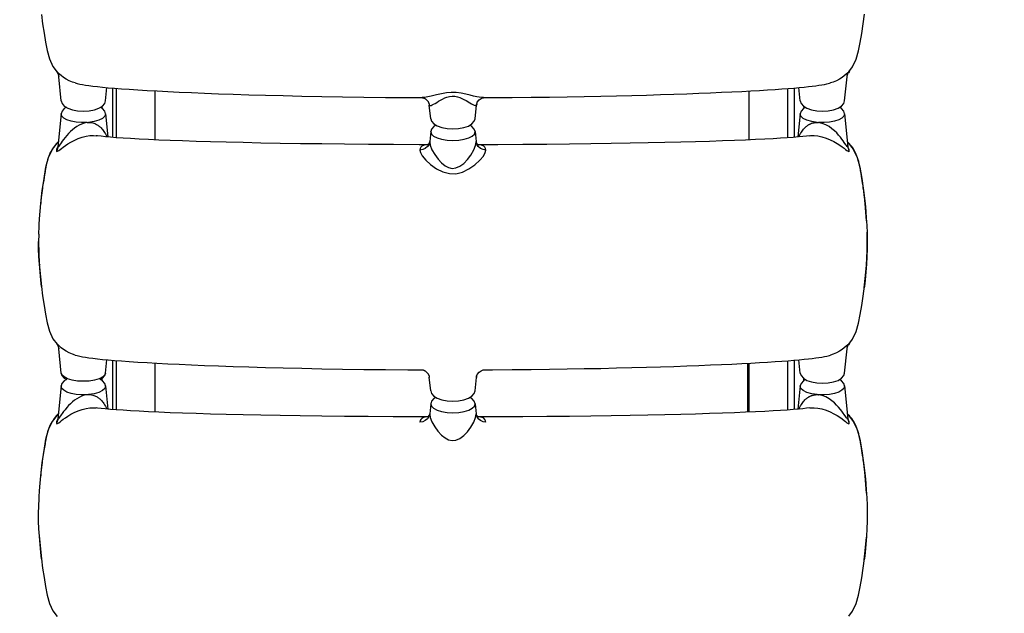
# Model space of a CAD drawing. Units: millimetres. Extents: x -698 to 23422, y -444 to 15621.
# Drawn here: x 9085 to 10052, y 6395 to 6978 of the extents above; entities that cross this region are included whole.
import ezdxf

# ---------------------------------------------------------------- set-up
doc = ezdxf.new("R2010")
doc.units = ezdxf.units.MM
doc.layers.add('06___PRT_ALL_SURFS', color=7, linetype='Continuous')
doc.layers.add('DiKom', color=7, linetype='Continuous')
doc.dimstyles.new('Qitele', dxfattribs={"dimscale": 85, "dimtxt": 4, "dimasz": 5, "dimexe": 4, "dimexo": 0, "dimgap": 3, "dimtad": 1, "dimdec": 0, "dimrnd": 10, "dimzin": 1, "dimtxsty": 'Standard', "dimblk": 'OBLIQUE', "dimcen": 5, "dimdle": 4, "dimclrd": 256, "dimclre": 256, "dimclrt": 256, "dimadec": 0, "dimazin": 0, "dimtfac": 1, "dimtdec": 0, "dimtmove": 0, "dimatfit": 3, "dimldrblk": 'OBLIQUE', "dimfxl": 6, "dimfxlon": 1, "dimlwd": 40, "dimlwe": 30, "dimarcsym": 0})

# ---------------------------------------------------------------- blocks, each defined once
blk = doc.blocks.new('A$C0C262A77')
at = {"color": 7, "linetype": 'Continuous'}
for p, q in [((1073.07, 1755.21), (1074.26, 1764.88)), ((277.13, 1713.17), (281.14, 1707.86)), ((280.61, 1708.6), (280.53, 1708.59)), ((280.53, 1708.59), (281.54, 1707.12)), ((281.02, 1707.92), (281.32, 1707.46)), ((281.1, 1707.83), (281.02, 1707.92)), ((281.54, 1707.12), (281.65, 1706.92)), ((281.65, 1706.92), (282.42, 1705.04)), ((281.7, 1706.83), (281.86, 1706.5)), ((281.86, 1706.5), (281.96, 1706.26)), ((281.96, 1706.26), (282.16, 1705.79)), ((282.16, 1705.79), (282.31, 1705.35)), ((282.31, 1705.35), (282.37, 1705.16)), ((282.37, 1705.16), (282.45, 1704.9)), ((282.42, 1705.04), (282.75, 1703.32)), ((282.45, 1704.9), (282.48, 1704.76)), ((282.75, 1703.32), (282.74, 1703.39)), ((282.79, 1703.07), (282.75, 1703.32)), ((285.21, 1679.47), (282.76, 1703.21)), ((285.32, 1704.3), (283.51, 1705.86)), ((1056.45, 1705.83), (1054.48, 1704.15)), ((1054.79, 1679.47), (1057.24, 1703.21)), ((1057.85, 1707.15), (1056.45, 1705.83)), ((1057.25, 1703.35), (1057.25, 1703.32)), ((1059.48, 1708.6), (1058.49, 1707.17)), ((1058.68, 1707.59), (1059.08, 1708.05)), ((1058.79, 1707.67), (1058.96, 1707.9)), ((1058.96, 1707.9), (1058.99, 1707.94)), ((1059.08, 1708.05), (1059.48, 1708.6)), ((328.78, 1679.47), (330.13, 1692.56)), ((335.5, 1692.1), (335.5, 1643.64)), ((339.51, 1643.33), (339.51, 1691.77)), ((377.51, 1641.17), (377.51, 1689.32)), ((1005.5, 1643.72), (1005.5, 1692.18)), ((1011.23, 1679.47), (1009.88, 1692.56)), ((285.21, 1679.47), (285.2, 1679.5)), ((285.21, 1679.5), (285.99, 1677.06)), ((285.99, 1677.06), (288.26, 1674.38)), ((288.26, 1674.38), (291.72, 1672.28)), ((325.5, 1672.06), (325.5, 1674.25)), ((328, 1677.05), (328.78, 1679.5)), ((328.78, 1679.5), (328.78, 1679.47)), ((646.84, 1675.34), (646.85, 1675.3)), ((648.22, 1661.95), (646.84, 1675.34)), ((691.79, 1661.95), (693.15, 1675.16)), ((693.36, 1676.38), (693.13, 1675.16)), ((693.17, 1675.29), (693.17, 1675.31)), ((693.18, 1675.31), (693.34, 1676.27)), ((693.34, 1676.27), (693.42, 1676.61)), ((693.49, 1676.85), (693.36, 1676.38)), ((693.42, 1676.61), (693.49, 1676.85)), ((699.59, 1682.59), (700.02, 1682.65)), ((700.02, 1682.65), (700.1, 1682.66)), ((1011.22, 1679.5), (1011.23, 1679.47)), ((1011.22, 1679.5), (1012.01, 1677.04)), ((1012.01, 1677.04), (1014.29, 1674.38)), ((1014.29, 1674.38), (1017.73, 1672.29)), ((1015.05, 1672.4), (1015.03, 1673.93)), ((1054.01, 1677.05), (1054.8, 1679.5)), ((1054.79, 1679.47), (1054.8, 1679.5)), ((285.21, 1666.85), (281.87, 1634.46)), ((285.19, 1666.51), (285.2, 1666.82)), ((285.84, 1664.47), (285.19, 1666.51)), ((285.99, 1669.26), (285.2, 1666.82)), ((285.2, 1666.82), (285.21, 1666.85)), ((288.25, 1671.92), (285.99, 1669.26)), ((290.28, 1673.16), (288.25, 1671.92)), ((325.76, 1671.9), (323.72, 1673.16)), ((327.99, 1669.26), (325.76, 1671.9)), ((328.78, 1666.82), (327.99, 1669.26)), ((328.77, 1666.85), (331.13, 1644.02)), ((328.77, 1666.85), (328.78, 1666.82)), ((328.78, 1666.82), (328.79, 1666.51)), ((1011.22, 1666.85), (1008.87, 1644.01)), ((1011.21, 1666.51), (1011.22, 1666.81)), ((1012.01, 1669.27), (1011.22, 1666.81)), ((1011.22, 1666.81), (1011.22, 1666.85)), ((1014.28, 1671.93), (1012.01, 1669.27)), ((1016.3, 1673.16), (1014.28, 1671.93)), ((1051.76, 1671.91), (1049.72, 1673.16)), ((1054, 1669.27), (1051.76, 1671.91)), ((1054.79, 1666.81), (1054, 1669.27)), ((1054.81, 1666.51), (1054.16, 1664.47)), ((1054.79, 1666.85), (1058.13, 1634.47)), ((1054.79, 1666.84), (1054.79, 1666.81)), ((1054.79, 1666.81), (1054.81, 1666.51)), ((648.22, 1661.99), (648.22, 1661.96)), ((648.22, 1661.99), (649, 1659.54)), ((649, 1659.54), (651.24, 1656.9)), ((651.24, 1654.38), (649, 1651.75)), ((651.24, 1656.9), (654.63, 1654.81)), ((653.28, 1655.64), (651.24, 1654.38)), ((688.75, 1654.4), (686.72, 1655.64)), ((691.01, 1651.75), (688.75, 1654.4)), ((691.01, 1659.54), (691.79, 1661.99)), ((691.79, 1661.96), (691.79, 1661.99)), ((648.22, 1649.33), (647.21, 1639.5)), ((648.2, 1649), (648.22, 1649.3)), ((648.2, 1649), (648.91, 1646.87)), ((649, 1651.75), (648.22, 1649.3)), ((648.22, 1649.3), (648.22, 1649.33)), ((691.79, 1649.3), (691.01, 1651.75)), ((691.1, 1646.87), (691.81, 1649)), ((691.79, 1649.33), (692.8, 1639.5)), ((691.79, 1649.33), (691.79, 1649.3)), ((691.79, 1649.3), (691.81, 1649)), ((285.26, 1638.4), (283.66, 1636.05)), ((645.05, 1636.43), (644.92, 1636.37)), ((645.62, 1636.81), (645.05, 1636.43)), ((646.2, 1637.36), (645.62, 1636.81)), ((647.18, 1639.1), (646.53, 1636.73)), ((647.18, 1639.1), (647.21, 1639.54)), ((692.8, 1639.55), (692.83, 1639.05)), ((693.05, 1638.6), (692.8, 1639.55)), ((693.49, 1636.68), (692.83, 1639.05)), ((693.89, 1637.28), (693.05, 1638.6)), ((694.93, 1636.37), (695.11, 1636.35)), ((1056.07, 1636.44), (1054.52, 1638.71)), ((1057.68, 1638.84), (1058.36, 1638.32)), ((281.86, 1634.34), (281.63, 1633.97)), ((281.86, 1634.17), (281.64, 1632.88)), ((281.73, 1633.6), (281.72, 1633.59)), ((281.86, 1634.34), (281.86, 1634.35)), ((281.86, 1634.17), (281.86, 1634.34)), ((282.04, 1634.03), (281.86, 1634.17)), ((1058.14, 1634.36), (1058.14, 1634.35)), ((1058.16, 1634.14), (1058.14, 1634.36)), ((1058.14, 1634.35), (1058.14, 1634.34)), ((1058.14, 1634.34), (1058.14, 1634.17)), ((1058.44, 1633.81), (1058.14, 1634.31)), ((1058.14, 1634.17), (1058.36, 1632.88)), ((270.45, 1616.03), (270.14, 1614.55)), ((1069.85, 1614.55), (1069.54, 1616.02)), ((268.79, 1606.81), (267.98, 1601.69)), ((269.05, 1608.41), (268.79, 1606.81)), ((269.3, 1609.95), (269.05, 1608.41)), ((270.15, 1614.55), (269.69, 1612.15)), ((270.15, 1614.55), (270.23, 1614.46)), ((1069.77, 1614.46), (1069.85, 1614.55)), ((1070.3, 1612.13), (1069.85, 1614.55)), ((1070.54, 1610.83), (1070.3, 1612.13)), ((1070.77, 1609.47), (1070.54, 1610.83)), ((1071, 1608.07), (1070.77, 1609.47)), ((1071.39, 1605.66), (1071, 1608.07)), ((267.26, 1597.04), (266.96, 1595.06)), ((267.98, 1601.69), (267.26, 1597.04)), ((1072.47, 1598.82), (1071.39, 1605.66)), ((1072.9, 1595.95), (1072.47, 1598.82)), ((266.96, 1595.06), (266.67, 1592.99)), ((1073.17, 1594.14), (1072.9, 1595.95)), ((1073.43, 1592.26), (1073.17, 1594.14)), ((1073.61, 1590.96), (1073.43, 1592.26)), ((1073.78, 1589.61), (1073.61, 1590.96)), ((1073.96, 1588.22), (1073.78, 1589.61)), ((1074.13, 1586.76), (1073.96, 1588.22)), ((265.2, 1580.46), (265.04, 1578.63)), ((265.08, 1578.56), (265.04, 1578.63)), ((1074.57, 1582.79), (1074.4, 1584.44)), ((1074.74, 1581.04), (1074.57, 1582.79)), ((1074.91, 1579.19), (1074.74, 1581.04)), ((1074.96, 1578.62), (1074.91, 1579.19)), ((1074.96, 1578.62), (1074.91, 1578.56)), ((1076.26, 1561.6), (1074.96, 1578.62)), ((263.7, 1519.49), (265.77, 1497.05)), ((264.51, 1518.4), (263.73, 1519.07)), ((265.77, 1497.04), (265.77, 1497.05)), ((1073.07, 1487.7), (1074.26, 1497.36)), ((1074.26, 1497.36), (1074.09, 1495.86)), ((277.13, 1445.66), (281.13, 1440.36)), ((280.61, 1441.1), (280.52, 1441.09)), ((280.52, 1441.09), (281.53, 1439.62)), ((281.02, 1440.42), (281.32, 1439.96)), ((281.1, 1440.33), (281.02, 1440.42)), ((281.53, 1439.62), (281.64, 1439.43)), ((281.62, 1439.46), (281.77, 1439.16)), ((281.64, 1439.43), (282.42, 1437.54)), ((281.77, 1439.16), (281.98, 1438.7)), ((281.98, 1438.7), (282.17, 1438.23)), ((282.17, 1438.23), (282.25, 1438.01)), ((282.25, 1438.01), (282.37, 1437.66)), ((282.37, 1437.66), (282.44, 1437.39)), ((282.42, 1437.54), (282.74, 1435.82)), ((282.44, 1437.39), (282.49, 1437.23)), ((282.75, 1435.82), (282.74, 1435.88)), ((282.79, 1435.56), (282.75, 1435.82)), ((285.2, 1411.96), (282.76, 1435.7)), ((285.32, 1436.8), (283.5, 1438.36)), ((1056.45, 1438.32), (1054.48, 1436.63)), ((1054.79, 1411.96), (1057.24, 1435.7)), ((1057.85, 1439.63), (1056.45, 1438.32)), ((1057.25, 1435.84), (1057.25, 1435.81)), ((1059.47, 1441.08), (1058.48, 1439.65)), ((1058.67, 1440.08), (1059.07, 1440.54)), ((1058.79, 1440.16), (1058.95, 1440.39)), ((1058.95, 1440.39), (1058.98, 1440.43)), ((1059.07, 1440.54), (1059.47, 1441.08)), ((328.77, 1411.96), (330.12, 1425.06)), ((335.5, 1424.59), (335.5, 1376.14)), ((339.51, 1375.82), (339.51, 1424.27)), ((1005.5, 1376.21), (1005.5, 1424.67)), ((1011.22, 1411.96), (1009.87, 1425.05)), ((377.51, 1373.66), (377.51, 1421.81)), ((699.58, 1415.08), (700.01, 1415.14)), ((700.01, 1415.14), (700.09, 1415.15)), ((959.5, 1421.65), (959.5, 1373.52)), ((285.2, 1411.96), (285.2, 1412)), ((285.2, 1412), (285.98, 1409.55)), ((285.89, 1410.17), (285.2, 1411.96)), ((285.98, 1409.55), (288.26, 1406.88)), ((288.24, 1404.41), (285.98, 1401.76)), ((290.27, 1405.66), (288.24, 1404.41)), ((288.26, 1406.88), (290.45, 1405.55)), ((325.95, 1408.14), (322.51, 1406.39)), ((325.75, 1404.4), (323.71, 1405.65)), ((325.5, 1404.55), (325.5, 1406.75)), ((327.99, 1401.76), (325.75, 1404.4)), ((328.08, 1410.16), (325.95, 1408.14)), ((327.99, 1409.55), (328.77, 1411.99)), ((328.77, 1411.96), (328.08, 1410.16)), ((328.77, 1411.99), (328.77, 1411.96)), ((646.84, 1407.84), (646.84, 1407.79)), ((648.22, 1394.45), (646.84, 1407.83)), ((691.79, 1394.45), (693.15, 1407.65)), ((693.35, 1408.87), (693.13, 1407.65)), ((693.16, 1407.78), (693.16, 1407.8)), ((693.18, 1407.8), (693.33, 1408.76)), ((693.33, 1408.76), (693.42, 1409.1)), ((693.49, 1409.34), (693.35, 1408.87)), ((693.42, 1409.1), (693.49, 1409.34)), ((1011.22, 1411.99), (1011.22, 1411.96)), ((1011.22, 1411.99), (1012.01, 1409.53)), ((1012.01, 1409.53), (1014.28, 1406.87)), ((1014.28, 1404.42), (1012.01, 1401.76)), ((1014.28, 1406.87), (1017.72, 1404.78)), ((1016.29, 1405.65), (1014.28, 1404.42)), ((1014.83, 1404.76), (1014.87, 1406.51)), ((1051.75, 1404.4), (1049.72, 1405.65)), ((1054, 1401.76), (1051.75, 1404.4)), ((1054, 1409.54), (1054.79, 1411.99)), ((1054.79, 1411.96), (1054.79, 1411.99)), ((285.2, 1399.35), (281.86, 1366.96)), ((285.18, 1399.01), (285.2, 1399.31)), ((285.84, 1396.97), (285.18, 1399.01)), ((285.98, 1401.76), (285.2, 1399.31)), ((285.2, 1399.31), (285.2, 1399.34)), ((328.77, 1399.31), (327.99, 1401.76)), ((328.77, 1399.35), (331.12, 1376.51)), ((328.77, 1399.34), (328.77, 1399.31)), ((328.77, 1399.31), (328.79, 1399.01)), ((648.22, 1394.48), (648.22, 1394.45)), ((648.22, 1394.48), (649, 1392.03)), ((691, 1392.03), (691.79, 1394.48)), ((691.79, 1394.45), (691.79, 1394.48)), ((1011.22, 1399.34), (1008.86, 1376.5)), ((1011.2, 1399), (1011.22, 1399.3)), ((1012.01, 1401.76), (1011.22, 1399.3)), ((1011.22, 1399.3), (1011.22, 1399.33)), ((1054.79, 1399.3), (1054, 1401.76)), ((1054.8, 1399), (1054.15, 1396.96)), ((1054.79, 1399.34), (1058.12, 1366.96)), ((1054.79, 1399.33), (1054.79, 1399.3)), ((1054.79, 1399.3), (1054.8, 1399)), ((649, 1384.24), (648.21, 1381.79)), ((649, 1392.03), (651.24, 1389.39)), ((651.23, 1386.88), (649, 1384.24)), ((653.28, 1388.14), (651.23, 1386.88)), ((651.24, 1389.39), (654.63, 1387.3)), ((688.74, 1386.9), (686.72, 1388.13)), ((691, 1384.24), (688.74, 1386.9)), ((691.79, 1381.79), (691, 1384.24)), ((648.22, 1381.83), (647.2, 1371.99)), ((648.2, 1381.49), (648.21, 1381.79)), ((648.2, 1381.49), (648.91, 1379.37)), ((648.21, 1381.79), (648.22, 1381.82)), ((691.09, 1379.37), (691.8, 1381.49)), ((691.78, 1381.83), (692.8, 1371.99)), ((691.78, 1381.82), (691.79, 1381.79)), ((691.79, 1381.79), (691.8, 1381.49)), ((281.86, 1366.83), (281.63, 1366.47)), ((281.85, 1366.67), (281.63, 1365.37)), ((281.72, 1366.09), (281.72, 1366.08)), ((281.85, 1366.67), (281.85, 1366.84)), ((281.85, 1366.84), (281.85, 1366.84)), ((282.04, 1366.52), (281.85, 1366.67)), ((285.26, 1370.89), (283.66, 1368.55)), ((645.05, 1368.92), (644.92, 1368.86)), ((645.61, 1369.3), (645.05, 1368.92)), ((646.19, 1369.86), (645.61, 1369.3)), ((647.18, 1371.59), (646.52, 1369.22)), ((647.18, 1371.59), (647.21, 1372.04)), ((692.79, 1372.04), (692.82, 1371.54)), ((693.04, 1371.09), (692.79, 1372.04)), ((693.48, 1369.17), (692.82, 1371.54)), ((693.89, 1369.77), (693.04, 1371.09)), ((694.93, 1368.86), (695.1, 1368.84)), ((1056.06, 1368.93), (1054.52, 1371.2)), ((1057.67, 1371.33), (1058.35, 1370.81)), ((1058.13, 1366.85), (1058.14, 1366.84)), ((1058.16, 1366.62), (1058.13, 1366.85)), ((1058.14, 1366.82), (1058.13, 1366.66)), ((1058.13, 1366.66), (1058.35, 1365.37)), ((1058.14, 1366.84), (1058.14, 1366.82)), ((1058.44, 1366.3), (1058.14, 1366.8)), ((270.14, 1347.05), (269.69, 1344.64)), ((270.45, 1348.53), (270.14, 1347.05)), ((270.14, 1347.05), (270.22, 1346.96)), ((1069.85, 1347.04), (1069.54, 1348.51)), ((1069.76, 1346.95), (1069.84, 1347.04)), ((1070.3, 1344.62), (1069.84, 1347.04)), ((1070.53, 1343.31), (1070.3, 1344.62)), ((268.78, 1339.31), (267.97, 1334.19)), ((269.04, 1340.9), (268.78, 1339.31)), ((269.3, 1342.44), (269.04, 1340.9)), ((1070.77, 1341.96), (1070.53, 1343.31)), ((1071, 1340.56), (1070.77, 1341.96)), ((1071.39, 1338.15), (1071, 1340.56)), ((1072.46, 1331.31), (1071.39, 1338.15)), ((266.96, 1327.55), (266.66, 1325.48)), ((267.25, 1329.54), (266.96, 1327.55)), ((267.97, 1334.19), (267.25, 1329.54)), ((1072.9, 1328.44), (1072.46, 1331.31)), ((1073.16, 1326.63), (1072.9, 1328.44)), ((1073.43, 1324.75), (1073.16, 1326.63)), ((1073.6, 1323.45), (1073.43, 1324.75)), ((1073.78, 1322.1), (1073.6, 1323.45)), ((1073.95, 1320.71), (1073.78, 1322.1)), ((1074.13, 1319.25), (1073.95, 1320.71)), ((1074.57, 1315.28), (1074.39, 1316.93)), ((265.19, 1312.96), (265.03, 1311.13)), ((265.08, 1311.05), (265.03, 1311.13)), ((1074.74, 1313.53), (1074.57, 1315.28)), ((1074.9, 1311.68), (1074.74, 1313.53)), ((1074.95, 1311.11), (1074.9, 1311.68)), ((1074.95, 1311.11), (1074.91, 1311.04)), ((1076.25, 1294.09), (1074.95, 1311.11)), ((263.7, 1251.98), (265.76, 1229.54)), ((265.76, 1229.54), (265.76, 1229.55)), ((1073.06, 1220.19), (1074.25, 1229.85)), ((1074.25, 1229.85), (1074.08, 1228.35)), ((277.12, 1178.16), (281.13, 1172.85))]:
    blk.add_line(p, q, dxfattribs=at)
for points in [[(265.77, 1764.55), (266.91, 1755.36), (268.37, 1745.94), (269.89, 1737.23), (271.43, 1728.86), (273.59, 1720.67), (277.13, 1713.17)], [(1058.94, 1707.97), (1062.72, 1712.94), (1066.31, 1720.4), (1068.52, 1728.59), (1070.06, 1737), (1071.6, 1745.75), (1073.07, 1755.21)], [(280.53, 1708.59), (280.92, 1708.05), (281.11, 1707.84)], [(283.51, 1705.86), (282.12, 1707.17), (281.15, 1708.11), (280.61, 1708.6)], [(282.48, 1704.76), (282.53, 1704.58), (282.57, 1704.41), (282.6, 1704.25), (282.63, 1704.09), (282.66, 1703.94), (282.68, 1703.8), (282.71, 1703.67), (282.72, 1703.54), (282.74, 1703.42), (282.75, 1703.33), (282.75, 1703.33)], [(298.89, 1697.12), (296.39, 1697.93), (293.07, 1699.34), (290.13, 1700.93), (287.54, 1702.61), (285.32, 1704.3)], [(1054.48, 1704.15), (1052.45, 1702.61), (1049.88, 1700.94), (1046.93, 1699.35), (1043.62, 1697.94), (1041.12, 1697.13)], [(1057.25, 1703.28), (1057.26, 1703.4), (1057.28, 1703.56), (1057.31, 1703.74), (1057.34, 1703.92), (1057.37, 1704.12)], [(1057.37, 1704.12), (1057.41, 1704.32), (1057.46, 1704.54), (1057.52, 1704.78), (1057.59, 1705.02), (1057.67, 1705.29), (1057.76, 1705.57), (1057.88, 1705.87), (1058, 1706.18), (1058.14, 1706.5), (1058.28, 1706.78), (1058.36, 1706.93), (1058.49, 1707.17)], [(1059.48, 1708.6), (1059.39, 1708.61), (1058.84, 1708.11), (1057.85, 1707.15)], [(298.89, 1697.12), (300.75, 1696.63), (303.42, 1696.02), (306.15, 1695.49), (309.11, 1694.99), (312.45, 1694.5), (316.3, 1694), (320.71, 1693.49), (325.69, 1692.98), (331.27, 1692.46), (337.5, 1691.93), (344.42, 1691.39), (352.05, 1690.85), (360.4, 1690.31), (369.49, 1689.76), (379.32, 1689.21), (389.88, 1688.67), (401.16, 1688.14), (413.18, 1687.61), (425.97, 1687.08), (439.58, 1686.57), (454.05, 1686.07), (469.44, 1685.58), (485.81, 1685.1), (503.2, 1684.65), (521.65, 1684.22), (541.14, 1683.82), (561.48, 1683.47), (582.5, 1683.16), (603.95, 1682.92), (625.6, 1682.74), (639.95, 1682.66)], [(700.08, 1682.66), (709.07, 1682.71), (728.38, 1682.85), (747.01, 1683.04), (764.99, 1683.26), (782.33, 1683.53), (799.06, 1683.83), (815.19, 1684.15), (830.74, 1684.5), (845.71, 1684.88), (860.09, 1685.27), (873.89, 1685.68), (887.11, 1686.11), (899.72, 1686.55), (911.74, 1687), (923.14, 1687.45), (933.95, 1687.92), (944.16, 1688.39), (953.78, 1688.86), (962.83, 1689.33), (971.29, 1689.81), (979.17, 1690.28), (986.48, 1690.76), (993.23, 1691.22), (999.42, 1691.69), (1005.09, 1692.14), (1010.26, 1692.6), (1014.95, 1693.04), (1019.2, 1693.49), (1023.04, 1693.93), (1026.49, 1694.36), (1029.59, 1694.8), (1032.41, 1695.24), (1035, 1695.71), (1037.44, 1696.21), (1039.86, 1696.79), (1041.12, 1697.13)], [(700.08, 1682.66), (698.17, 1682.76), (695.96, 1683.07), (693.37, 1683.58), (690.35, 1684.29), (686.84, 1685.19), (682.79, 1686.2), (678.27, 1687.15), (673.36, 1687.78), (668.41, 1687.87), (663.65, 1687.44), (658.85, 1686.57), (653.77, 1685.34), (648.51, 1684.01), (643.68, 1683.01), (639.95, 1682.66)], [(646.85, 1675.3), (647.02, 1674.99), (647.6, 1674.9), (648.5, 1675.1), (649.64, 1675.54), (650.98, 1676.19), (652.5, 1677.02), (654.18, 1678.02), (656, 1679.12), (657.93, 1680.25), (659.93, 1681.34), (661.99, 1682.33), (664.19, 1683.17), (666.62, 1683.82), (669.22, 1684.14), (671.88, 1684.06), (674.41, 1683.6), (676.69, 1682.86), (678.83, 1681.95), (680.9, 1680.91), (682.88, 1679.79)], [(322.31, 1672.3), (325.74, 1674.39), (328, 1677.05)], [(639.93, 1682.66), (640.02, 1682.65), (640.2, 1682.62), (640.43, 1682.58), (640.69, 1682.51)], [(640.69, 1682.51), (640.98, 1682.43), (641.3, 1682.32), (641.64, 1682.18), (642, 1682.02), (642.37, 1681.82)], [(642.37, 1681.82), (642.74, 1681.6), (643.12, 1681.35), (643.48, 1681.08), (643.83, 1680.79), (644.17, 1680.49), (644.49, 1680.17), (644.79, 1679.84), (645.07, 1679.5), (645.33, 1679.15), (645.57, 1678.8), (645.79, 1678.44), (645.99, 1678.08), (646.16, 1677.72), (646.31, 1677.37), (646.44, 1677.03), (646.55, 1676.7), (646.64, 1676.39), (646.72, 1676.09), (646.77, 1675.82), (646.81, 1675.57), (646.84, 1675.34)], [(682.88, 1679.79), (686.52, 1677.6), (688.13, 1676.68), (689.59, 1675.91), (690.87, 1675.34)], [(690.87, 1675.34), (691.93, 1674.99), (692.71, 1674.9), (693.13, 1675.16)], [(693.13, 1675.16), (693.16, 1675.25), (693.17, 1675.29)], [(693.36, 1676.38), (694, 1678.07), (695.7, 1680.37), (697.65, 1681.84), (699.18, 1682.49), (699.59, 1682.59)], [(1048.35, 1672.32), (1051.76, 1674.41), (1054.01, 1677.05)], [(310.76, 1658.22), (305.27, 1658.12), (299.9, 1658.56), (295, 1659.48), (290.88, 1660.84), (287.77, 1662.54), (285.84, 1664.47)], [(291.72, 1672.28), (296.16, 1670.77), (301.37, 1669.84), (307.01, 1669.51), (312.66, 1669.84), (317.87, 1670.78), (322.31, 1672.3)], [(328.79, 1666.51), (328.04, 1664.32), (325.8, 1662.26), (322.22, 1660.49), (317.52, 1659.14), (311.99, 1658.32)], [(1028, 1658.32), (1022.48, 1659.14), (1017.77, 1660.49), (1014.19, 1662.26), (1011.96, 1664.32), (1011.21, 1666.51)], [(1017.73, 1672.29), (1022.17, 1670.78), (1027.38, 1669.84), (1033.04, 1669.51), (1038.7, 1669.85), (1043.92, 1670.8), (1048.35, 1672.32)], [(1054.16, 1664.47), (1052.22, 1662.54), (1049.11, 1660.84), (1045, 1659.48), (1040.1, 1658.55), (1034.73, 1658.12), (1029.23, 1658.22)], [(310.76, 1658.22), (307.92, 1657.65), (305.27, 1656.75), (302.79, 1655.57), (300.48, 1654.2), (298.34, 1652.7), (296.32, 1651.1), (294.39, 1649.37), (292.52, 1647.5), (290.69, 1645.51), (289.01, 1643.5), (287.52, 1641.58), (286.28, 1639.86), (285.26, 1638.4)], [(310.76, 1658.23), (311.18, 1658.28), (311.59, 1658.31), (311.99, 1658.32)], [(311.99, 1658.32), (313.53, 1658.28), (314.96, 1658.12), (316.2, 1657.85), (317.26, 1657.54), (318.18, 1657.2), (319.02, 1656.82), (319.76, 1656.43), (320.5, 1655.99), (321.2, 1655.53), (321.83, 1655.06), (322.44, 1654.58), (323.05, 1654.07), (323.67, 1653.5), (324.32, 1652.85), (324.99, 1652.14), (325.67, 1651.34), (326.37, 1650.46), (327.1, 1649.46), (327.85, 1648.33), (328.61, 1647.06), (329.34, 1645.72), (329.99, 1644.39), (330.11, 1644.11)], [(654.63, 1654.81), (659.05, 1653.29), (664.28, 1652.34), (669.96, 1652), (675.66, 1652.33), (680.9, 1653.27), (685.33, 1654.79)], [(685.33, 1654.79), (688.75, 1656.88), (691.01, 1659.54)], [(1009.9, 1644.1), (1010.15, 1644.7), (1010.88, 1646.14), (1011.61, 1647.44), (1012.34, 1648.62), (1013.07, 1649.7), (1013.79, 1650.67), (1014.51, 1651.56), (1015.21, 1652.35), (1015.89, 1653.07), (1016.54, 1653.7), (1017.16, 1654.24), (1017.73, 1654.72), (1018.29, 1655.15), (1018.82, 1655.54), (1019.31, 1655.87), (1019.76, 1656.15), (1020.16, 1656.39), (1020.57, 1656.61), (1021.03, 1656.84), (1021.5, 1657.06), (1021.96, 1657.25), (1022.44, 1657.44), (1022.96, 1657.61), (1023.52, 1657.78), (1024.13, 1657.94), (1024.78, 1658.07), (1025.47, 1658.18), (1026.24, 1658.26), (1027.1, 1658.31), (1028, 1658.32)], [(1028, 1658.32), (1028.41, 1658.3), (1028.81, 1658.27), (1029.23, 1658.22)], [(1054.52, 1638.71), (1053.47, 1640.2), (1052.2, 1641.94), (1050.7, 1643.86), (1048.97, 1645.89), (1047.02, 1647.98), (1044.82, 1650.09), (1042.35, 1652.18), (1039.52, 1654.19), (1036.29, 1656.02), (1032.87, 1657.42), (1029.23, 1658.22)], [(280.56, 1630.2), (280.94, 1629.76), (281.7, 1629.96), (282.77, 1630.65), (284.04, 1631.64), (285.51, 1632.82), (287.23, 1634.15), (289.27, 1635.64), (291.69, 1637.24), (294.56, 1638.96), (297.92, 1640.71), (301.79, 1642.41), (305.91, 1643.83), (309.8, 1644.81), (313.36, 1645.34), (316.79, 1645.49), (319.47, 1645.28)], [(644.92, 1636.41), (636.93, 1636.43), (611.51, 1636.53), (586.97, 1636.69), (563.54, 1636.9), (541.26, 1637.14), (520.16, 1637.42), (500.24, 1637.74), (481.47, 1638.08), (463.85, 1638.45), (447.37, 1638.83), (432, 1639.24), (417.72, 1639.66), (404.51, 1640.1), (392.32, 1640.55), (381.14, 1641.01), (370.94, 1641.47), (361.7, 1641.93), (353.37, 1642.4), (345.93, 1642.87), (339.33, 1643.34), (333.55, 1643.8), (328.56, 1644.25), (324.33, 1644.68), (320.86, 1645.1), (319.47, 1645.28)], [(648.91, 1646.87), (651.03, 1644.86), (654.44, 1643.1), (658.96, 1641.74), (664.28, 1640.88), (670.01, 1640.58), (675.73, 1640.88), (681.06, 1641.74), (685.57, 1643.1), (688.98, 1644.86), (691.1, 1646.87)], [(1020.53, 1645.28), (1017.46, 1644.89), (1013.78, 1644.48), (1009.41, 1644.06), (1004.35, 1643.62), (998.54, 1643.18), (991.97, 1642.73), (984.6, 1642.28), (976.41, 1641.83), (967.36, 1641.39), (957.45, 1640.94), (946.62, 1640.51), (934.87, 1640.08), (922.17, 1639.66), (908.49, 1639.25), (893.85, 1638.86), (878.24, 1638.49), (861.68, 1638.14), (844.11, 1637.81), (825.44, 1637.51), (805.6, 1637.23), (784.57, 1636.98), (762.3, 1636.76), (738.79, 1636.59), (714.12, 1636.46), (694.93, 1636.41)], [(1020.53, 1645.28), (1021.52, 1645.39), (1025, 1645.46), (1028.59, 1645.09), (1032.42, 1644.29), (1036.61, 1643), (1040.73, 1641.34), (1044.36, 1639.55), (1047.47, 1637.77), (1050.11, 1636.06), (1052.37, 1634.45), (1054.26, 1632.99), (1055.83, 1631.74), (1057.16, 1630.71), (1058.26, 1629.98), (1059.05, 1629.75), (1059.44, 1630.2)], [(282.38, 1639.4), (281.57, 1638.65), (280.39, 1637.42), (279.26, 1636.12), (278.18, 1634.74), (277.15, 1633.29), (276.2, 1631.77), (275.32, 1630.22), (274.5, 1628.61), (273.74, 1626.95), (273.05, 1625.23), (272.42, 1623.47), (271.86, 1621.68), (271.35, 1619.84), (270.88, 1617.96), (270.45, 1616.03)], [(276.62, 1631.93), (281.6, 1638.28), (282.32, 1638.84)], [(283.66, 1636.05), (283, 1635.12), (282.45, 1634.41), (282.04, 1634.03)], [(646.53, 1636.73), (645.07, 1634.55), (642.92, 1632.78), (640.35, 1631.64), (637.68, 1631.21)], [(644.92, 1636.38), (642.88, 1636.2), (641.07, 1635.74), (639.64, 1635), (638.59, 1634.01), (637.92, 1632.75), (637.68, 1631.21)], [(647.03, 1638.77), (646.69, 1638.06), (646.2, 1637.36)], [(647.21, 1639.54), (647.18, 1639.3), (647.03, 1638.77)], [(647.18, 1639.1), (647.66, 1635.89), (649.38, 1631.5), (652.15, 1626.64), (655.37, 1622.25), (658.76, 1618.62), (662.27, 1615.77), (665.84, 1613.91), (669.37, 1613.14), (673.01, 1613.54), (676.83, 1615.2), (680.6, 1618.01), (684.22, 1621.74), (687.64, 1626.29), (690.54, 1631.3), (692.32, 1635.77), (692.83, 1639.05)], [(702.33, 1631.14), (699.67, 1631.58), (697.09, 1632.73), (694.94, 1634.5), (693.49, 1636.68)], [(695.11, 1636.35), (694.96, 1636.43), (693.89, 1637.28)], [(702.33, 1631.14), (702.11, 1632.71), (701.43, 1634), (700.34, 1635.02), (698.87, 1635.76), (697.03, 1636.22), (695.05, 1636.38)], [(1057.22, 1634.82), (1056.68, 1635.56), (1056.07, 1636.44)], [(1058.14, 1634.17), (1057.99, 1634.01), (1057.67, 1634.27), (1057.22, 1634.82)], [(1069.54, 1616.02), (1069.12, 1617.95), (1068.65, 1619.83), (1068.14, 1621.66), (1067.58, 1623.46), (1066.95, 1625.21), (1066.26, 1626.93), (1065.51, 1628.59), (1064.69, 1630.19), (1063.81, 1631.74), (1062.86, 1633.25), (1061.84, 1634.7), (1060.76, 1636.08), (1059.64, 1637.39), (1058.46, 1638.61), (1057.62, 1639.4)], [(1058.36, 1638.32), (1063.35, 1631.98), (1067.13, 1623.98), (1069.77, 1614.46)], [(270.23, 1614.46), (272.85, 1623.95), (276.62, 1631.93)], [(281.63, 1633.97), (280.71, 1631.63), (280.56, 1630.2)], [(281.64, 1632.88), (281.21, 1631.52), (280.56, 1630.2)], [(281.86, 1634.36), (281.85, 1634.27), (281.83, 1634.13), (281.81, 1633.99), (281.79, 1633.86), (281.77, 1633.76), (281.75, 1633.68), (281.73, 1633.62), (281.73, 1633.6)], [(637.68, 1631.21), (638.14, 1628.83), (639.94, 1625.44), (643.27, 1621.29), (648.05, 1616.88), (653.91, 1612.79), (660.27, 1609.64), (666.64, 1607.99), (673, 1607.95), (679.36, 1609.5), (685.73, 1612.58), (691.66, 1616.64), (696.53, 1621.08), (699.97, 1625.28), (701.84, 1628.74), (702.33, 1631.14)], [(1058.21, 1633.74), (1058.28, 1633.56), (1058.25, 1633.68), (1058.16, 1634.14)], [(1058.36, 1632.88), (1058.79, 1631.53), (1059.44, 1630.2)], [(1059.44, 1630.2), (1059.3, 1631.58), (1058.44, 1633.81)], [(265.08, 1578.56), (266.53, 1591.31), (268.3, 1603.27), (270.23, 1614.46)], [(269.69, 1612.15), (269.56, 1611.43), (269.3, 1609.95)], [(1069.77, 1614.46), (1071.7, 1603.23), (1073.47, 1591.28), (1074.91, 1578.56)], [(266.67, 1592.99), (266.52, 1591.92), (266.37, 1590.82), (266.22, 1589.69), (266.08, 1588.52), (265.93, 1587.32), (265.78, 1586.07), (265.63, 1584.77), (265.48, 1583.4), (265.34, 1581.97), (265.2, 1580.46)], [(1074.4, 1584.44), (1074.31, 1585.24), (1074.13, 1586.76)], [(263.51, 1557.88), (263.88, 1563.73), (264.44, 1571.16), (265.08, 1578.56)], [(1074.91, 1578.56), (1075.56, 1571.15), (1076.12, 1563.71), (1076.26, 1561.6)], [(263.1, 1548.48), (263.42, 1556.31), (263.51, 1557.88)], [(1076.26, 1561.6), (1076.57, 1556.27), (1076.83, 1550.37)], [(263.1, 1548.48), (262.98, 1541.07), (263.7, 1519.49)], [(1076.19, 1518.09), (1076.91, 1532.14), (1076.93, 1546.95), (1076.83, 1550.37)], [(1076.83, 1550.37), (1076.88, 1548.85), (1077.01, 1541.42), (1076.95, 1533.95), (1076.69, 1526.46), (1076.26, 1519.06)], [(263.73, 1519.07), (263.3, 1526.47), (263.04, 1533.97), (262.98, 1541.45)], [(265.77, 1497.05), (265.11, 1503.27), (263.73, 1519.07)], [(1076.26, 1519.06), (1074.88, 1503.26), (1074.26, 1497.36)], [(1074.09, 1495.87), (1075.05, 1504.89), (1076.19, 1518.09)], [(265.77, 1497.05), (266.9, 1487.86), (268.36, 1478.43), (269.89, 1469.73), (271.42, 1461.36), (273.59, 1453.17), (277.13, 1445.66)], [(1058.94, 1440.46), (1062.72, 1445.43), (1066.3, 1452.89), (1068.51, 1461.08), (1070.06, 1469.49), (1071.6, 1478.24), (1073.07, 1487.7)], [(280.52, 1441.09), (280.92, 1440.55), (281.1, 1440.33)], [(283.5, 1438.36), (282.11, 1439.66), (281.15, 1440.61), (280.61, 1441.1)], [(282.49, 1437.23), (282.53, 1437.05), (282.57, 1436.89), (282.6, 1436.73), (282.63, 1436.57), (282.66, 1436.43), (282.68, 1436.29), (282.7, 1436.15), (282.72, 1436.03), (282.73, 1435.91), (282.74, 1435.83), (282.74, 1435.82)], [(298.88, 1429.62), (296.39, 1430.43), (293.07, 1431.84), (290.13, 1433.42), (287.54, 1435.11), (285.32, 1436.8)], [(1054.48, 1436.63), (1052.44, 1435.1), (1049.88, 1433.43), (1046.93, 1431.84), (1043.62, 1430.43), (1041.12, 1429.62)], [(1057.24, 1435.77), (1057.26, 1435.89), (1057.28, 1436.05), (1057.3, 1436.22), (1057.33, 1436.41), (1057.37, 1436.6)], [(1057.37, 1436.6), (1057.41, 1436.81), (1057.46, 1437.03), (1057.52, 1437.26), (1057.59, 1437.51), (1057.67, 1437.78), (1057.76, 1438.06), (1057.87, 1438.36), (1058, 1438.67), (1058.14, 1438.99), (1058.27, 1439.27), (1058.35, 1439.42), (1058.48, 1439.65)], [(1059.47, 1441.08), (1059.39, 1441.1), (1058.84, 1440.59), (1057.85, 1439.63)], [(298.88, 1429.62), (300.75, 1429.12), (303.42, 1428.51), (306.15, 1427.98), (309.11, 1427.49), (312.44, 1427), (316.29, 1426.5), (320.71, 1425.99), (325.68, 1425.47), (331.26, 1424.95), (337.5, 1424.42), (344.42, 1423.89), (352.04, 1423.35), (360.4, 1422.8), (369.49, 1422.26), (379.31, 1421.71), (389.87, 1421.17), (401.16, 1420.63), (413.17, 1420.1), (425.96, 1419.58), (439.57, 1419.06), (454.04, 1418.56), (469.44, 1418.07), (485.8, 1417.6), (503.2, 1417.14), (521.65, 1416.71), (541.13, 1416.31), (561.48, 1415.96), (582.49, 1415.66), (603.94, 1415.41), (625.6, 1415.23), (639.95, 1415.15)], [(700.07, 1415.15), (709.06, 1415.2), (728.38, 1415.34), (747.01, 1415.53), (764.98, 1415.76), (782.32, 1416.02), (799.06, 1416.32), (815.19, 1416.64), (830.74, 1416.99), (845.71, 1417.37), (860.09, 1417.76), (873.89, 1418.17), (887.1, 1418.6), (899.72, 1419.04), (911.73, 1419.49), (923.14, 1419.94), (933.94, 1420.41), (944.15, 1420.88), (953.78, 1421.35), (962.82, 1421.82), (971.29, 1422.3), (979.17, 1422.77), (986.48, 1423.24), (993.22, 1423.71), (999.42, 1424.18), (1005.09, 1424.63), (1010.25, 1425.09), (1014.95, 1425.53), (1019.2, 1425.97), (1023.03, 1426.41), (1026.48, 1426.85), (1029.59, 1427.29), (1032.4, 1427.73), (1034.99, 1428.19), (1037.44, 1428.7), (1039.86, 1429.28), (1041.12, 1429.62)], [(639.93, 1415.15), (640.02, 1415.14), (640.19, 1415.11), (640.42, 1415.07), (640.69, 1415.01)], [(640.69, 1415.01), (640.98, 1414.92), (641.29, 1414.81), (641.63, 1414.67), (641.99, 1414.51), (642.36, 1414.31)], [(642.36, 1414.31), (642.74, 1414.09), (643.11, 1413.84), (643.48, 1413.57), (643.83, 1413.28), (644.17, 1412.98), (644.49, 1412.66), (644.79, 1412.33), (645.06, 1412), (645.32, 1411.65), (645.56, 1411.29), (645.78, 1410.93), (645.98, 1410.57), (646.16, 1410.21), (646.31, 1409.86), (646.44, 1409.53), (646.55, 1409.2), (646.64, 1408.88), (646.71, 1408.59), (646.77, 1408.31), (646.81, 1408.06), (646.84, 1407.84)], [(693.35, 1408.87), (694, 1410.56), (695.69, 1412.87), (697.65, 1414.33), (699.18, 1414.98), (699.58, 1415.08)], [(291.42, 1406.4), (288, 1408.16), (285.89, 1410.17)], [(322.51, 1406.39), (317.99, 1405.03), (312.66, 1404.17), (306.94, 1403.88), (301.23, 1404.18), (295.92, 1405.04), (291.42, 1406.4)], [(323.52, 1405.54), (325.73, 1406.89), (327.99, 1409.55)], [(693.13, 1407.65), (693.15, 1407.74), (693.16, 1407.78)], [(1017.72, 1404.78), (1022.17, 1403.27), (1027.38, 1402.33), (1033.03, 1402), (1038.7, 1402.34), (1043.92, 1403.29), (1048.35, 1404.81)], [(1048.35, 1404.81), (1051.76, 1406.9), (1054, 1409.54)], [(310.76, 1390.72), (305.26, 1390.62), (299.9, 1391.05), (295, 1391.98), (290.88, 1393.34), (287.77, 1395.04), (285.84, 1396.97)], [(328.79, 1399.01), (328.03, 1396.82), (325.8, 1394.76), (322.22, 1392.99), (317.51, 1391.64), (311.99, 1390.82)], [(1028, 1390.81), (1022.47, 1391.63), (1017.77, 1392.98), (1014.19, 1394.75), (1011.96, 1396.81), (1011.2, 1399)], [(1054.15, 1396.96), (1052.22, 1395.03), (1049.11, 1393.33), (1044.99, 1391.97), (1040.09, 1391.04), (1034.73, 1390.61), (1029.23, 1390.71)], [(310.76, 1390.72), (307.91, 1390.15), (305.26, 1389.25), (302.78, 1388.06), (300.47, 1386.69), (298.34, 1385.2), (296.32, 1383.59), (294.39, 1381.86), (292.51, 1380), (290.69, 1378.01), (289, 1375.99), (287.52, 1374.08), (286.27, 1372.36), (285.26, 1370.89)], [(310.76, 1390.72), (311.18, 1390.77), (311.59, 1390.8), (311.99, 1390.82)], [(311.99, 1390.82), (313.53, 1390.78), (314.95, 1390.62), (316.2, 1390.35), (317.25, 1390.04), (318.18, 1389.69), (319.01, 1389.31), (319.76, 1388.92), (320.49, 1388.49), (321.19, 1388.02), (321.83, 1387.56), (322.44, 1387.08), (323.04, 1386.56), (323.67, 1385.99), (324.31, 1385.35), (324.98, 1384.63), (325.67, 1383.84), (326.37, 1382.95), (327.09, 1381.96), (327.85, 1380.82), (328.61, 1379.55), (329.33, 1378.22), (329.98, 1376.89), (330.1, 1376.6)], [(654.63, 1387.3), (659.05, 1385.78), (664.27, 1384.83), (669.96, 1384.49), (675.65, 1384.82), (680.89, 1385.77), (685.33, 1387.28)], [(685.33, 1387.28), (688.75, 1389.38), (691, 1392.03)], [(1009.89, 1376.59), (1010.15, 1377.19), (1010.87, 1378.63), (1011.6, 1379.93), (1012.33, 1381.11), (1013.06, 1382.18), (1013.79, 1383.16), (1014.5, 1384.05), (1015.2, 1384.84), (1015.88, 1385.55), (1016.54, 1386.18), (1017.15, 1386.73), (1017.73, 1387.21), (1018.28, 1387.64), (1018.81, 1388.03), (1019.31, 1388.36), (1019.75, 1388.64), (1020.15, 1388.88), (1020.57, 1389.1), (1021.03, 1389.33), (1021.49, 1389.54), (1021.96, 1389.74), (1022.44, 1389.93), (1022.96, 1390.1), (1023.52, 1390.27), (1024.12, 1390.43), (1024.77, 1390.56), (1025.47, 1390.67), (1026.23, 1390.75), (1027.1, 1390.8), (1028, 1390.81)], [(1028, 1390.81), (1028.4, 1390.79), (1028.81, 1390.76), (1029.23, 1390.71)], [(1054.52, 1371.2), (1053.47, 1372.69), (1052.2, 1374.43), (1050.69, 1376.35), (1048.97, 1378.38), (1047.01, 1380.46), (1044.81, 1382.58), (1042.34, 1384.67), (1039.52, 1386.68), (1036.29, 1388.5), (1032.87, 1389.91), (1029.23, 1390.71)], [(280.55, 1362.7), (280.93, 1362.25), (281.7, 1362.46), (282.76, 1363.15), (284.04, 1364.14), (285.51, 1365.31), (287.23, 1366.65), (289.27, 1368.13), (291.68, 1369.74), (294.55, 1371.45), (297.92, 1373.21), (301.79, 1374.9), (305.91, 1376.33), (309.79, 1377.3), (313.35, 1377.84), (316.78, 1377.98), (319.46, 1377.78)], [(644.92, 1368.9), (636.86, 1368.92), (611.45, 1369.03), (586.91, 1369.18), (563.48, 1369.39), (541.21, 1369.63), (520.12, 1369.92), (500.19, 1370.23), (481.43, 1370.57), (463.82, 1370.94), (447.34, 1371.33), (431.98, 1371.74), (417.7, 1372.16), (404.48, 1372.6), (392.3, 1373.04), (381.12, 1373.5), (370.93, 1373.96), (361.68, 1374.43), (353.36, 1374.9), (345.91, 1375.37), (339.32, 1375.83), (333.54, 1376.29), (328.55, 1376.74), (324.33, 1377.18), (320.85, 1377.59), (319.46, 1377.78)], [(648.91, 1379.37), (651.02, 1377.35), (654.44, 1375.6), (658.95, 1374.24), (664.27, 1373.37), (670, 1373.07), (675.73, 1373.37), (681.05, 1374.24), (685.56, 1375.6), (688.98, 1377.35), (691.09, 1379.37)], [(1020.53, 1377.77), (1017.45, 1377.37), (1013.77, 1376.97), (1009.41, 1376.54), (1004.34, 1376.11), (998.53, 1375.67), (991.96, 1375.22), (984.59, 1374.77), (976.39, 1374.32), (967.35, 1373.87), (957.43, 1373.43), (946.6, 1372.99), (934.85, 1372.57), (922.14, 1372.15), (908.47, 1371.74), (893.82, 1371.35), (878.22, 1370.98), (861.65, 1370.63), (844.07, 1370.3), (825.4, 1370), (805.56, 1369.72), (784.52, 1369.47), (762.26, 1369.26), (738.74, 1369.08), (714.07, 1368.96), (694.93, 1368.9)], [(1020.53, 1377.77), (1021.51, 1377.88), (1024.99, 1377.95), (1028.58, 1377.58), (1032.42, 1376.78), (1036.6, 1375.49), (1040.73, 1373.82), (1044.36, 1372.04), (1047.46, 1370.26), (1050.1, 1368.55), (1052.36, 1366.94), (1054.25, 1365.48), (1055.82, 1364.23), (1057.15, 1363.19), (1058.25, 1362.47), (1059.04, 1362.24), (1059.44, 1362.69)], [(270.23, 1346.96), (272.85, 1356.45), (276.61, 1364.43)], [(282.37, 1371.9), (281.57, 1371.15), (280.39, 1369.92), (279.25, 1368.61), (278.17, 1367.23), (277.15, 1365.78), (276.19, 1364.27), (275.31, 1362.71), (274.5, 1361.11), (273.74, 1359.44), (273.05, 1357.73), (272.42, 1355.97), (271.85, 1354.17), (271.34, 1352.34), (270.88, 1350.46), (270.45, 1348.53)], [(276.61, 1364.43), (281.59, 1370.77), (282.31, 1371.33)], [(281.63, 1366.47), (280.71, 1364.13), (280.55, 1362.7)], [(281.63, 1365.37), (281.2, 1364.02), (280.55, 1362.7)], [(281.85, 1366.85), (281.84, 1366.77), (281.83, 1366.62), (281.8, 1366.49), (281.78, 1366.36), (281.76, 1366.25), (281.74, 1366.17), (281.73, 1366.12), (281.72, 1366.09)], [(283.66, 1368.55), (283, 1367.62), (282.44, 1366.9), (282.04, 1366.52)], [(646.52, 1369.22), (645.06, 1367.04), (642.91, 1365.28), (640.34, 1364.13), (637.68, 1363.7)], [(644.92, 1368.88), (642.87, 1368.7), (641.06, 1368.23), (639.64, 1367.5), (638.58, 1366.5), (637.92, 1365.24), (637.68, 1363.7)], [(647.03, 1371.27), (646.69, 1370.55), (646.19, 1369.86)], [(647.21, 1372.04), (647.17, 1371.79), (647.03, 1371.27)], [(647.18, 1371.59), (647.66, 1368.38), (649.37, 1364), (652.14, 1359.13), (655.36, 1354.75), (658.75, 1351.11), (662.27, 1348.26), (665.83, 1346.4), (669.37, 1345.63), (673.01, 1346.03), (676.83, 1347.69), (680.59, 1350.5), (684.21, 1354.23), (687.63, 1358.78), (690.54, 1363.8), (692.31, 1368.27), (692.82, 1371.54)], [(702.32, 1363.63), (699.66, 1364.07), (697.09, 1365.22), (694.94, 1366.99), (693.48, 1369.17)], [(695.1, 1368.84), (694.95, 1368.93), (693.89, 1369.77)], [(702.32, 1363.63), (702.1, 1365.2), (701.43, 1366.49), (700.34, 1367.52), (698.87, 1368.26), (697.03, 1368.71), (695.04, 1368.87)], [(1057.21, 1367.31), (1056.67, 1368.05), (1056.06, 1368.93)], [(1058.13, 1366.66), (1057.99, 1366.5), (1057.66, 1366.76), (1057.21, 1367.31)], [(1069.54, 1348.51), (1069.11, 1350.44), (1068.65, 1352.32), (1068.14, 1354.15), (1067.57, 1355.95), (1066.95, 1357.7), (1066.25, 1359.41), (1065.5, 1361.07), (1064.69, 1362.68), (1063.81, 1364.23), (1062.86, 1365.74), (1061.84, 1367.19), (1060.76, 1368.57), (1059.63, 1369.88), (1058.45, 1371.1), (1057.62, 1371.89)], [(1058.21, 1366.23), (1058.27, 1366.05), (1058.24, 1366.17), (1058.16, 1366.62)], [(1058.35, 1370.81), (1063.35, 1364.47), (1067.13, 1356.47), (1069.76, 1346.95)], [(1058.35, 1365.37), (1058.78, 1364.01), (1059.44, 1362.69)], [(1059.44, 1362.69), (1059.3, 1364.07), (1058.44, 1366.3)], [(265.08, 1311.05), (266.53, 1323.81), (268.3, 1335.76), (270.23, 1346.96)], [(269.69, 1344.64), (269.56, 1343.93), (269.3, 1342.44)], [(1069.76, 1346.95), (1071.7, 1335.72), (1073.46, 1323.77), (1074.91, 1311.04)], [(266.66, 1325.48), (266.51, 1324.41), (266.36, 1323.31), (266.22, 1322.18), (266.07, 1321.02), (265.92, 1319.82), (265.77, 1318.57), (265.63, 1317.26), (265.48, 1315.9), (265.33, 1314.46), (265.19, 1312.96)], [(1074.39, 1316.93), (1074.31, 1317.73), (1074.13, 1319.25)], [(263.5, 1290.38), (263.87, 1296.23), (264.43, 1303.65), (265.08, 1311.05)], [(1074.91, 1311.04), (1075.55, 1303.64), (1076.11, 1296.2), (1076.25, 1294.09)], [(262.98, 1273.95), (263.42, 1288.81), (263.5, 1290.38)], [(1076.25, 1294.09), (1076.57, 1288.76), (1076.83, 1282.86)], [(1076.83, 1282.86), (1076.88, 1281.34), (1077.01, 1273.9), (1076.95, 1266.44), (1076.69, 1258.94), (1076.25, 1251.55)], [(263.73, 1251.56), (263.3, 1258.97), (263.04, 1266.47), (262.98, 1273.95)], [(265.76, 1229.55), (265.1, 1235.76), (263.73, 1251.56)], [(1074.09, 1228.35), (1075.04, 1237.38), (1076.19, 1250.58)], [(1076.25, 1251.55), (1074.88, 1235.75), (1074.25, 1229.85)], [(265.76, 1229.55), (266.9, 1220.36), (268.36, 1210.93), (269.88, 1202.23), (271.42, 1193.85), (273.58, 1185.66), (277.12, 1178.16)], [(1058.93, 1172.95), (1062.71, 1177.91), (1066.3, 1185.37), (1068.51, 1193.56), (1070.05, 1201.98), (1071.59, 1210.73), (1073.06, 1220.19)]]:
    blk.add_lwpolyline(points, dxfattribs=at)
at = {"layer": '06___PRT_ALL_SURFS', "color": 7, "linetype": 'Continuous'}
for p, q in [((960.82, 1689.23), (960.82, 1641.09)), ((998.82, 1691.64), (998.82, 1643.2)), ((998.82, 1424.13), (998.82, 1375.69)), ((960.82, 1421.72), (960.82, 1373.58))]:
    blk.add_line(p, q, dxfattribs=at)
blk = doc.blocks.new('_Oblique')
at = {"color": 0, "linetype": 'ByBlock', "lineweight": -2}
blk.add_line((-0.5, -0.5), (0.5, 0.5), dxfattribs=at)
blk = doc.blocks.new('*D16')
at = {"layer": 'Defpoints', "color": 0, "transparency": 16777216}
for p in [(11663.93, 11063.89), (2025.93, 2681.15), (11597.1, 2681.15)]:
    blk.add_point(p, dxfattribs=at)
at = {"layer": 'DiKom', "lineweight": 40, "transparency": 16777216}
blk.add_line((2025.93, 11403.89), (2025.93, 2341.15), dxfattribs=at)
at = {"layer": 'DiKom', "lineweight": 30, "transparency": 16777216}
for p, q in [((2535.93, 11063.89), (1685.93, 11063.89)), ((2535.93, 2681.15), (1685.93, 2681.15))]:
    blk.add_line(p, q, dxfattribs=at)
at = {"layer": 'DiKom', "lineweight": 40, "transparency": 16777216, "xscale": 425, "yscale": 425, "zscale": 425}
for p, rotation in [((2025.93, 11063.89), 90), ((2025.93, 2681.15), 270)]:
    blk.add_blockref('_Oblique', p, dxfattribs=dict(at, rotation=rotation))
at = {"layer": 'DiKom', "transparency": 16777216, "insert": (1580, 7092.52), "char_height": 365.5, "attachment_point": 5, "rotation": 90}
blk.add_mtext('8380', dxfattribs=at)
blk = doc.blocks.new('*D17')
at = {"layer": 'Defpoints', "color": 0, "transparency": 16777216}
for p in [(11448.17, 13086.41), (1145.45, 1145.95), (10841.42, 1145.95)]:
    blk.add_point(p, dxfattribs=at)
at = {"layer": 'DiKom', "lineweight": 40, "transparency": 16777216}
blk.add_line((1145.45, 13426.41), (1145.45, 805.95), dxfattribs=at)
at = {"layer": 'DiKom', "lineweight": 30, "transparency": 16777216}
for p, q in [((1655.45, 13086.41), (805.45, 13086.41)), ((1655.45, 1145.95), (805.45, 1145.95))]:
    blk.add_line(p, q, dxfattribs=at)
at = {"layer": 'DiKom', "lineweight": 40, "transparency": 16777216, "xscale": 425, "yscale": 425, "zscale": 425}
for p, rotation in [((1145.45, 13086.41), 90), ((1145.45, 1145.95), 270)]:
    blk.add_blockref('_Oblique', p, dxfattribs=dict(at, rotation=rotation))
at = {"layer": 'DiKom', "transparency": 16777216, "insert": (699.53, 7116.18), "char_height": 365.5, "attachment_point": 5, "rotation": 90}
blk.add_mtext('11940', dxfattribs=at)

msp = doc.modelspace()

# ---------------------------------------------------------------- block references
msp.add_blockref('A$C0C262A77', (8840.1, 5219.15))

# ---------------------------------------------------------------- dimensions: what is measured, and where the dimension line sits
at = {"layer": 'DiKom'}
dim = msp.add_linear_dim(base=(1145.45, 1145.95), p1=(11448.17, 13086.41), p2=(10841.42, 1145.95), angle=90, dimstyle='Qitele', override={"dimtxt": 4.3}, dxfattribs=at)
dim.commit()
dim.dimension.update_dxf_attribs({"geometry": '*D17', "text_midpoint": (699.53, 7116.18)})
dim = msp.add_linear_dim(base=(2025.93, 2681.15), p1=(11663.93, 11063.89), p2=(11597.1, 2681.15), angle=90, dimstyle='Qitele', override={"dimtxt": 4.3}, dxfattribs=at)
dim.commit()
dim.dimension.update_dxf_attribs({"geometry": '*D16', "text_midpoint": (2025.93, 7092.52), "dimtype": 160})

doc.saveas('drawing.dxf')
